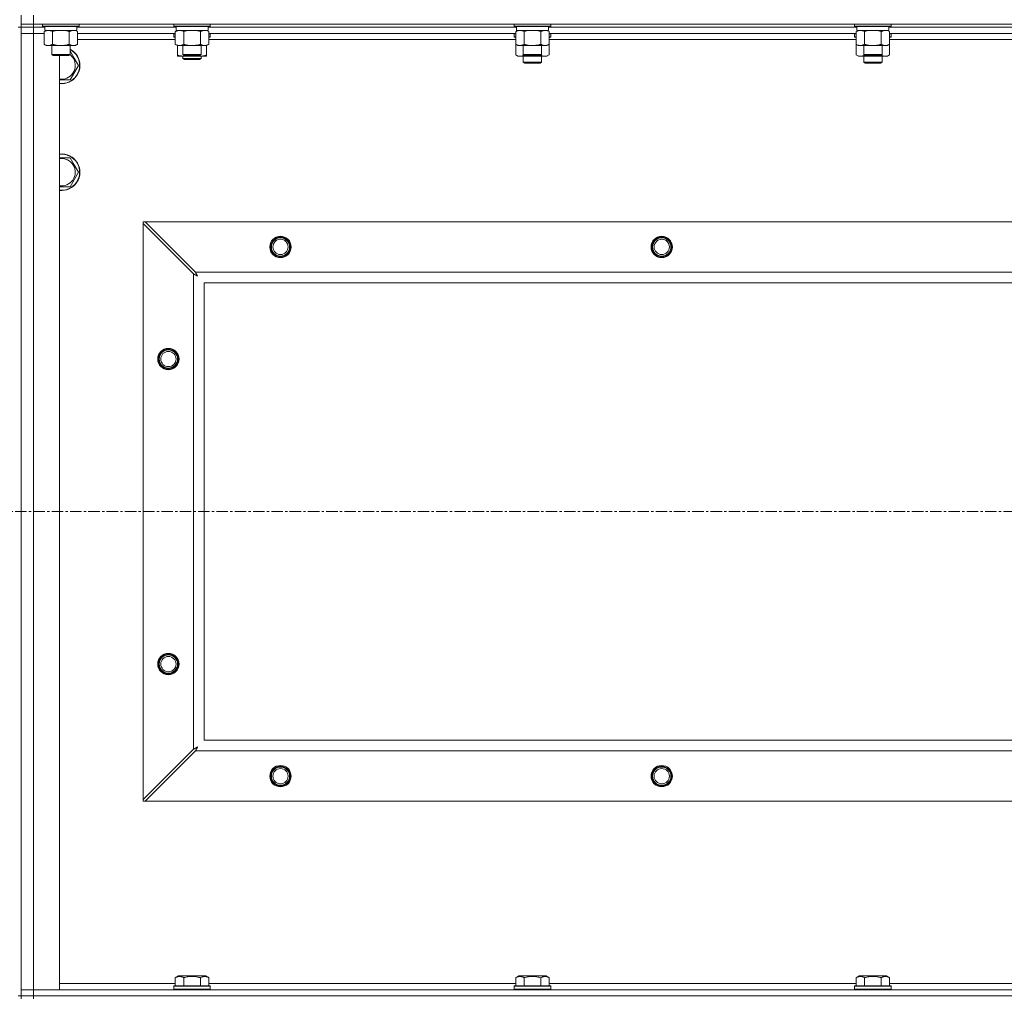
# Model space of a CAD drawing. Units: millimetres. Extents: x 0 to 30603, y -7 to 21000.
# Drawn here: x 23343 to 23988, y 15240 to 15881 of the extents above; entities that cross this region are included whole.
import ezdxf

# ---------------------------------------------------------------- set-up
doc = ezdxf.new("R2010")
doc.units = ezdxf.units.MM
doc.linetypes.add('K5LT_AXLED', pattern=[12, 7.5, -1.5, 1.5, -1.5])
doc.linetypes.add('K5LT_THIN', pattern=[0])
for name, color, linetype, true_color in [('OSI', 2, 'Continuous', 0xffff00), ('R', 1, 'Continuous', 0xff0000), ('WELDING', 7, 'Continuous', 0xffffff)]:
    doc.layers.add(name, color=color, linetype=linetype, true_color=true_color)

msp = doc.modelspace()

# ---------------------------------------------------------------- linework, layer by layer
at = {"layer": 'OSI', "color": 30, "linetype": 'K5LT_AXLED', "lineweight": 18, "true_color": 0xff8000}
msp.add_line((20639.63, 15558.29), (27387.63, 15558.29), dxfattribs=at)
at = {"layer": 'R', "color": 7, "linetype": 'K5LT_THIN', "lineweight": 18}
for p, q in [((23343.63, 15877.79), (23343.63, 15883.79)), ((23351.63, 15877.79), (23351.63, 15883.79)), ((23343.63, 15875.79), (23341.63, 15875.79)), ((23351.63, 15877.79), (23343.63, 15877.79)), ((23343.63, 15877.79), (23343.63, 15875.79)), ((23351.63, 15875.79), (23343.63, 15875.79)), ((23343.63, 15875.79), (23351.63, 15875.79)), ((23343.63, 15875.79), (23343.63, 15871.79)), ((23343.63, 15240.79), (23343.63, 15875.79)), ((23351.63, 15877.79), (24675.63, 15877.79)), ((23351.63, 15877.79), (23351.63, 15875.79)), ((23351.63, 15875.79), (23351.63, 15871.79)), ((23359.13, 15875.79), (23351.63, 15875.79)), ((23359.13, 15875.79), (23351.63, 15875.79)), ((23357.63, 15877.79), (23357.63, 15876.59)), ((23357.63, 15876.59), (23357.8, 15876.29)), ((23359.24, 15876.59), (23357.63, 15876.59)), ((23359.39, 15876.29), (23357.8, 15876.29)), ((23359.13, 15876.29), (23359.13, 15873.79)), ((23381.63, 15876.59), (23359.24, 15876.59)), ((23381.46, 15876.29), (23359.39, 15876.29)), ((23380.13, 15876.29), (23380.13, 15873.79)), ((23445.13, 15875.79), (23380.13, 15875.79)), ((23445.13, 15875.79), (23380.13, 15875.79)), ((23381.63, 15876.59), (23381.46, 15876.29)), ((23381.63, 15877.79), (23381.63, 15876.59)), ((23443.63, 15877.79), (23443.63, 15876.59)), ((23443.63, 15876.59), (23443.8, 15876.29)), ((23445.24, 15876.59), (23443.63, 15876.59)), ((23445.39, 15876.29), (23443.8, 15876.29)), ((23445.13, 15876.29), (23445.13, 15873.79)), ((23467.63, 15876.59), (23445.24, 15876.59)), ((23467.46, 15876.29), (23445.39, 15876.29)), ((23466.13, 15876.29), (23466.13, 15873.79)), ((23668.33, 15875.79), (23466.13, 15875.79)), ((23668.33, 15875.79), (23466.13, 15875.79)), ((23467.63, 15876.59), (23467.46, 15876.29)), ((23467.63, 15877.79), (23467.63, 15876.59)), ((23666.83, 15877.79), (23666.83, 15876.59)), ((23666.83, 15876.59), (23667, 15876.29)), ((23668.44, 15876.59), (23666.83, 15876.59)), ((23668.59, 15876.29), (23667, 15876.29)), ((23668.33, 15876.29), (23668.33, 15873.79)), ((23690.83, 15876.59), (23668.44, 15876.59)), ((23690.66, 15876.29), (23668.59, 15876.29)), ((23689.33, 15876.29), (23689.33, 15873.79)), ((23891.53, 15875.79), (23689.33, 15875.79)), ((23891.53, 15875.79), (23689.33, 15875.79)), ((23690.83, 15876.59), (23690.66, 15876.29)), ((23690.83, 15877.79), (23690.83, 15876.59)), ((23890.03, 15877.79), (23890.03, 15876.59)), ((23890.03, 15876.59), (23890.2, 15876.29)), ((23891.64, 15876.59), (23890.03, 15876.59)), ((23891.79, 15876.29), (23890.2, 15876.29)), ((23891.53, 15876.29), (23891.53, 15873.79)), ((23914.03, 15876.59), (23891.64, 15876.59)), ((23913.86, 15876.29), (23891.79, 15876.29)), ((23912.53, 15876.29), (23912.53, 15873.79)), ((24114.73, 15875.79), (23912.53, 15875.79)), ((24114.73, 15875.79), (23912.53, 15875.79)), ((23914.03, 15876.59), (23913.86, 15876.29)), ((23914.03, 15877.79), (23914.03, 15876.59)), ((23343.63, 15244.79), (23343.63, 15871.79)), ((23343.63, 15871.79), (23351.63, 15871.79)), ((23351.63, 15871.79), (23343.63, 15871.79)), ((23351.63, 15871.79), (23351.63, 15244.79)), ((23351.63, 15871.79), (23358.66, 15871.79)), ((23358.66, 15871.79), (23351.63, 15871.79)), ((23358.66, 15872.94), (23360.13, 15873.79)), ((23358.66, 15872.94), (23358.66, 15864.64)), ((23380.13, 15873.79), (23359.13, 15873.79)), ((23364.15, 15872.94), (23364.15, 15864.64)), ((23375.12, 15872.94), (23375.12, 15864.64)), ((23380.6, 15872.94), (23379.13, 15873.79)), ((23380.6, 15872.94), (23380.6, 15864.64)), ((23444.66, 15871.79), (23380.6, 15871.79)), ((23443.63, 15871.49), (23443.8, 15871.79)), ((23443.63, 15869.59), (23443.63, 15871.49)), ((23443.63, 15871.49), (23444.66, 15871.49)), ((23443.63, 15869.59), (23443.8, 15869.29)), ((23443.63, 15869.59), (23444.66, 15869.59)), ((23443.8, 15869.29), (23444.66, 15869.29)), ((23444.66, 15872.94), (23446.13, 15873.79)), ((23444.66, 15872.94), (23444.66, 15864.64)), ((23466.13, 15873.79), (23445.13, 15873.79)), ((23450.15, 15872.94), (23450.15, 15864.64)), ((23461.12, 15872.94), (23461.12, 15864.64)), ((23466.6, 15872.94), (23465.13, 15873.79)), ((23466.6, 15872.94), (23466.6, 15864.64)), ((23667.86, 15871.79), (23466.6, 15871.79)), ((23466.6, 15871.49), (23467.63, 15871.49)), ((23466.6, 15869.59), (23467.63, 15869.59)), ((23466.6, 15869.29), (23467.46, 15869.29)), ((23467.63, 15871.49), (23467.46, 15871.79)), ((23467.63, 15869.59), (23467.46, 15869.29)), ((23467.63, 15869.59), (23467.63, 15871.49)), ((23666.83, 15871.49), (23667, 15871.79)), ((23666.83, 15871.49), (23666.83, 15869.59)), ((23667.86, 15871.49), (23666.83, 15871.49)), ((23666.83, 15869.59), (23667, 15869.29)), ((23667.86, 15869.59), (23666.83, 15869.59)), ((23667.86, 15869.29), (23667, 15869.29)), ((23667.86, 15872.94), (23669.33, 15873.79)), ((23667.86, 15872.94), (23667.86, 15864.64)), ((23689.33, 15873.79), (23668.33, 15873.79)), ((23673.35, 15872.94), (23673.35, 15864.64)), ((23684.32, 15872.94), (23684.32, 15864.64)), ((23689.8, 15872.94), (23688.33, 15873.79)), ((23689.8, 15872.94), (23689.8, 15864.64)), ((23891.06, 15871.79), (23689.8, 15871.79)), ((23690.83, 15871.49), (23689.8, 15871.49)), ((23690.83, 15869.59), (23689.8, 15869.59)), ((23690.66, 15869.29), (23689.8, 15869.29)), ((23690.83, 15871.49), (23690.66, 15871.79)), ((23690.83, 15869.59), (23690.66, 15869.29)), ((23690.83, 15871.49), (23690.83, 15869.59)), ((23890.03, 15871.49), (23890.2, 15871.79)), ((23890.03, 15871.49), (23890.03, 15869.59)), ((23891.06, 15871.49), (23890.03, 15871.49)), ((23890.03, 15869.59), (23890.2, 15869.29)), ((23891.06, 15869.59), (23890.03, 15869.59)), ((23891.06, 15869.29), (23890.2, 15869.29)), ((23891.06, 15872.94), (23892.53, 15873.79)), ((23891.06, 15872.94), (23891.06, 15864.64)), ((23912.53, 15873.79), (23891.53, 15873.79)), ((23896.55, 15872.94), (23896.55, 15864.64)), ((23907.52, 15872.94), (23907.52, 15864.64)), ((23913, 15872.94), (23911.53, 15873.79)), ((23913, 15872.94), (23913, 15864.64)), ((24114.26, 15871.79), (23913, 15871.79)), ((23914.03, 15871.49), (23913, 15871.49)), ((23914.03, 15869.59), (23913, 15869.59)), ((23913.86, 15869.29), (23913, 15869.29)), ((23914.03, 15871.49), (23913.86, 15871.79)), ((23914.03, 15869.59), (23913.86, 15869.29)), ((23914.03, 15871.49), (23914.03, 15869.59)), ((23358.66, 15864.64), (23360.13, 15863.79)), ((23377.86, 15863.79), (23360.13, 15863.79)), ((23363.63, 15863.79), (23363.63, 15857.86)), ((23375.63, 15863.79), (23375.63, 15857.86)), ((23379.13, 15863.79), (23377.86, 15863.79)), ((23380.6, 15864.64), (23379.13, 15863.79)), ((23444.66, 15867.79), (23380.6, 15867.79)), ((23444.66, 15864.64), (23446.13, 15863.79)), ((23463.86, 15863.79), (23446.13, 15863.79)), ((23446.13, 15857.64), (23446.13, 15863.79)), ((23449.63, 15863.79), (23449.63, 15857.86)), ((23461.63, 15863.79), (23461.63, 15857.86)), ((23465.13, 15863.79), (23463.86, 15863.79)), ((23466.6, 15864.64), (23465.13, 15863.79)), ((23465.13, 15857.64), (23465.13, 15863.79)), ((23667.86, 15867.79), (23466.6, 15867.79)), ((23667.86, 15864.64), (23669.33, 15863.79)), ((23667.86, 15864.64), (23667.86, 15857.64)), ((23687.06, 15863.79), (23669.33, 15863.79)), ((23672.83, 15863.79), (23672.83, 15857.86)), ((23684.83, 15863.79), (23684.83, 15857.86)), ((23688.33, 15863.79), (23687.06, 15863.79)), ((23689.8, 15864.64), (23688.33, 15863.79)), ((23891.06, 15867.79), (23689.8, 15867.79)), ((23689.8, 15864.64), (23689.8, 15857.64)), ((23891.06, 15864.64), (23891.06, 15857.64)), ((23891.06, 15864.64), (23892.53, 15863.79)), ((23910.26, 15863.79), (23892.53, 15863.79)), ((23896.03, 15863.79), (23896.03, 15857.86)), ((23908.03, 15863.79), (23908.03, 15857.86)), ((23911.53, 15863.79), (23910.26, 15863.79)), ((23913, 15864.64), (23911.53, 15863.79)), ((24114.26, 15867.79), (23913, 15867.79)), ((23913, 15864.64), (23913, 15857.64)), ((23363.63, 15857.86), (23364.63, 15857.29)), ((23364.44, 15857.86), (23363.63, 15857.86)), ((23375.63, 15857.86), (23364.44, 15857.86)), ((23365.3, 15857.29), (23364.63, 15857.29)), ((23374.63, 15857.29), (23365.3, 15857.29)), ((23368.63, 15857.29), (23368.63, 15244.79)), ((23375.63, 15857.86), (23374.63, 15857.29)), ((23375.63, 15860.26), (23378.36, 15855.54)), ((23446.13, 15856.79), (23446.13, 15857.64)), ((23450.88, 15856.79), (23446.13, 15856.79)), ((23449.63, 15857.86), (23450.63, 15857.29)), ((23450.44, 15857.86), (23449.63, 15857.86)), ((23449.63, 15856.79), (23449.63, 15855.36)), ((23461.63, 15857.86), (23450.44, 15857.86)), ((23451.3, 15857.29), (23450.63, 15857.29)), ((23460.38, 15856.79), (23450.88, 15856.79)), ((23460.63, 15857.29), (23451.3, 15857.29)), ((23465.13, 15856.79), (23460.38, 15856.79)), ((23461.63, 15857.86), (23460.63, 15857.29)), ((23461.63, 15856.79), (23461.63, 15855.36)), ((23465.13, 15857.64), (23465.13, 15856.79)), ((23667.86, 15857.64), (23669.33, 15856.79)), ((23678.83, 15856.79), (23669.33, 15856.79)), ((23672.83, 15857.86), (23673.83, 15857.29)), ((23673.64, 15857.86), (23672.83, 15857.86)), ((23672.83, 15856.79), (23672.83, 15852.86)), ((23684.83, 15857.86), (23673.64, 15857.86)), ((23674.5, 15857.29), (23673.83, 15857.29)), ((23683.83, 15857.29), (23674.5, 15857.29)), ((23688.33, 15856.79), (23678.83, 15856.79)), ((23684.83, 15857.86), (23683.83, 15857.29)), ((23684.83, 15856.79), (23684.83, 15852.86)), ((23689.8, 15857.64), (23688.33, 15856.79)), ((23891.06, 15857.64), (23892.53, 15856.79)), ((23902.03, 15856.79), (23892.53, 15856.79)), ((23896.03, 15857.86), (23897.03, 15857.29)), ((23896.84, 15857.86), (23896.03, 15857.86)), ((23896.03, 15856.79), (23896.03, 15852.86)), ((23908.03, 15857.86), (23896.84, 15857.86)), ((23897.7, 15857.29), (23897.03, 15857.29)), ((23907.03, 15857.29), (23897.7, 15857.29)), ((23911.53, 15856.79), (23902.03, 15856.79)), ((23908.03, 15857.86), (23907.03, 15857.29)), ((23908.03, 15856.79), (23908.03, 15852.86)), ((23913, 15857.64), (23911.53, 15856.79)), ((23381.1, 15850.79), (23375.62, 15841.29)), ((23378.36, 15855.54), (23381.1, 15850.79)), ((23449.63, 15855.36), (23450.63, 15854.79)), ((23455.63, 15855.36), (23449.63, 15855.36)), ((23455.63, 15854.79), (23450.63, 15854.79)), ((23461.63, 15855.36), (23455.63, 15855.36)), ((23460.63, 15854.79), (23455.63, 15854.79)), ((23461.63, 15855.36), (23460.63, 15854.79)), ((23684.83, 15852.86), (23672.83, 15852.86)), ((23672.83, 15852.86), (23673.83, 15852.29)), ((23683.83, 15852.29), (23673.83, 15852.29)), ((23684.83, 15852.86), (23683.83, 15852.29)), ((23908.03, 15852.86), (23896.03, 15852.86)), ((23896.03, 15852.86), (23897.03, 15852.29)), ((23907.03, 15852.29), (23897.03, 15852.29)), ((23908.03, 15852.86), (23907.03, 15852.29)), ((23375.62, 15841.29), (23368.63, 15841.29)), ((23368.63, 15790.29), (23375.62, 15790.29)), ((23375.62, 15790.29), (23378.36, 15785.54)), ((23378.36, 15785.54), (23381.1, 15780.79)), ((23381.1, 15780.79), (23375.62, 15771.29)), ((23423.63, 15748.29), (23424.85, 15748.29)), ((23423.63, 15747.07), (23423.63, 15748.29)), ((23423.63, 15369.5), (23423.63, 15747.07)), ((23423.63, 15747.07), (23456.63, 15714.07)), ((23457.85, 15715.29), (23424.85, 15748.29)), ((23424.85, 15748.29), (24602.42, 15748.29)), ((23456.63, 15402.5), (23456.63, 15714.07)), ((23457.85, 15715.29), (24569.42, 15715.29)), ((23463.63, 15708.29), (23463.63, 15408.29)), ((24563.63, 15708.29), (23463.63, 15708.29)), ((23463.63, 15408.29), (24563.63, 15408.29)), ((23456.63, 15402.5), (23423.63, 15369.5)), ((23424.85, 15368.29), (23457.85, 15401.29)), ((24569.42, 15401.29), (23457.85, 15401.29)), ((23423.63, 15368.29), (23423.63, 15369.5)), ((23424.85, 15368.29), (23423.63, 15368.29)), ((24602.42, 15368.29), (23424.85, 15368.29)), ((23444.66, 15252.63), (23446.66, 15253.79)), ((23444.66, 15252.63), (23444.66, 15247.29)), ((23464.6, 15253.79), (23446.66, 15253.79)), ((23450.15, 15252.63), (23450.15, 15247.29)), ((23461.12, 15252.63), (23461.12, 15247.29)), ((23466.6, 15252.63), (23464.6, 15253.79)), ((23466.6, 15252.63), (23466.6, 15247.29)), ((23667.86, 15252.63), (23669.86, 15253.79)), ((23667.86, 15252.63), (23667.86, 15247.29)), ((23687.8, 15253.79), (23669.86, 15253.79)), ((23673.35, 15252.63), (23673.35, 15247.29)), ((23684.32, 15252.63), (23684.32, 15247.29)), ((23689.8, 15252.63), (23687.8, 15253.79)), ((23689.8, 15252.63), (23689.8, 15247.29)), ((23891.06, 15252.63), (23893.06, 15253.79)), ((23891.06, 15252.63), (23891.06, 15247.29)), ((23911, 15253.79), (23893.06, 15253.79)), ((23896.55, 15252.63), (23896.55, 15247.29)), ((23907.52, 15252.63), (23907.52, 15247.29)), ((23913, 15252.63), (23911, 15253.79)), ((23913, 15252.63), (23913, 15247.29)), ((23351.63, 15244.79), (23343.63, 15244.79)), ((23343.63, 15244.79), (23351.63, 15244.79)), ((23343.63, 15240.79), (23343.63, 15244.79)), ((23368.63, 15244.79), (23351.63, 15244.79)), ((23351.63, 15244.79), (24675.63, 15244.79)), ((23351.63, 15240.79), (23351.63, 15244.79)), ((23368.63, 15248.79), (23444.66, 15248.79)), ((23443.63, 15246.99), (23443.8, 15247.29)), ((23443.63, 15246.99), (23443.63, 15245.09)), ((23467.63, 15246.99), (23443.63, 15246.99)), ((23467.63, 15245.09), (23443.63, 15245.09)), ((23443.63, 15245.09), (23443.8, 15244.79)), ((23467.46, 15247.29), (23443.8, 15247.29)), ((23466.6, 15248.79), (23667.86, 15248.79)), ((23467.63, 15246.99), (23467.46, 15247.29)), ((23467.63, 15245.09), (23467.46, 15244.79)), ((23467.63, 15246.99), (23467.63, 15245.09)), ((23666.83, 15246.99), (23667, 15247.29)), ((23666.83, 15246.99), (23666.83, 15245.09)), ((23690.83, 15246.99), (23666.83, 15246.99)), ((23690.83, 15245.09), (23666.83, 15245.09)), ((23666.83, 15245.09), (23667, 15244.79)), ((23690.66, 15247.29), (23667, 15247.29)), ((23689.8, 15248.79), (23891.06, 15248.79)), ((23690.83, 15246.99), (23690.66, 15247.29)), ((23690.83, 15245.09), (23690.66, 15244.79)), ((23690.83, 15246.99), (23690.83, 15245.09)), ((23890.03, 15246.99), (23890.2, 15247.29)), ((23890.03, 15246.99), (23890.03, 15245.09)), ((23914.03, 15246.99), (23890.03, 15246.99)), ((23914.03, 15245.09), (23890.03, 15245.09)), ((23890.03, 15245.09), (23890.2, 15244.79)), ((23913.86, 15247.29), (23890.2, 15247.29)), ((23913, 15248.79), (24114.26, 15248.79)), ((23914.03, 15246.99), (23913.86, 15247.29)), ((23914.03, 15245.09), (23913.86, 15244.79)), ((23914.03, 15246.99), (23914.03, 15245.09)), ((23343.63, 15240.79), (23341.63, 15240.79)), ((23351.63, 15240.79), (23343.63, 15240.79)), ((23343.63, 15240.79), (23343.63, 15238.79)), ((23343.63, 15240.79), (23351.63, 15240.79)), ((23351.63, 15240.79), (24675.63, 15240.79)), ((24675.63, 15240.79), (23351.63, 15240.79)), ((23351.63, 15240.79), (23351.63, 15238.79))]:
    msp.add_line(p, q, dxfattribs=at)
for centre, radius in [((23513.63, 15731.79), 7), ((23513.63, 15731.79), 6.5), ((23513.63, 15731.79), 6), ((23513.63, 15731.79), 5), ((23763.63, 15731.79), 7), ((23763.63, 15731.79), 6.5), ((23763.63, 15731.79), 6), ((23763.63, 15731.79), 5), ((23440.13, 15658.29), 7), ((23440.13, 15658.29), 6.5), ((23440.13, 15658.29), 6), ((23440.13, 15658.29), 5), ((23440.13, 15458.29), 7), ((23440.13, 15458.29), 6.5), ((23440.13, 15458.29), 6), ((23440.13, 15458.29), 5), ((23513.63, 15384.79), 7), ((23513.63, 15384.79), 6.5), ((23763.63, 15384.79), 7), ((23763.63, 15384.79), 6.5), ((23513.63, 15384.79), 6), ((23513.63, 15384.79), 5), ((23763.63, 15384.79), 6), ((23763.63, 15384.79), 5)]:
    msp.add_circle(centre, radius, dxfattribs=at)
for centre, radius, start, end in [((23370.13, 15850.79), 12, 262.81924, 30), ((23370.13, 15850.79), 11.83, 262.71351, 30), ((23370.13, 15850.79), 12, 30, 62.72039), ((23370.13, 15850.79), 11.83, 30, 62.28682), ((23370.13, 15850.79), 8.97, 30, 52.19441), ((23370.13, 15850.79), 8.97, 260.37625, 30), ((23370.13, 15780.79), 12, 30, 97.18076), ((23370.13, 15780.79), 11.83, 30, 97.28649), ((23370.13, 15780.79), 8.97, 30, 99.62375), ((23370.13, 15780.79), 12, 262.81924, 30), ((23370.13, 15780.79), 11.83, 262.71351, 30), ((23370.13, 15780.79), 8.97, 260.37625, 30)]:
    msp.add_arc(centre, radius, start, end, dxfattribs=at)
at = {"layer": 'WELDING', "color": 7, "linetype": 'K5LT_THIN', "lineweight": 18}
for p, q in [((23365.95, 15873.39), (23364.15, 15872.94)), ((23367.78, 15873.68), (23365.95, 15873.39)), ((23369.63, 15873.79), (23367.78, 15873.68)), ((23371.48, 15873.68), (23369.63, 15873.79)), ((23373.32, 15873.39), (23371.48, 15873.68)), ((23375.12, 15872.94), (23373.32, 15873.39)), ((23378.78, 15873.68), (23377.86, 15873.79)), ((23379.7, 15873.39), (23378.78, 15873.68)), ((23380.6, 15872.94), (23379.7, 15873.39)), ((23451.95, 15873.39), (23450.15, 15872.94)), ((23453.78, 15873.68), (23451.95, 15873.39)), ((23455.63, 15873.79), (23453.78, 15873.68)), ((23457.48, 15873.68), (23455.63, 15873.79)), ((23459.32, 15873.39), (23457.48, 15873.68)), ((23461.12, 15872.94), (23459.32, 15873.39)), ((23464.78, 15873.68), (23463.86, 15873.79)), ((23465.7, 15873.39), (23464.78, 15873.68)), ((23466.6, 15872.94), (23465.7, 15873.39)), ((23675.15, 15873.39), (23673.35, 15872.94)), ((23676.98, 15873.68), (23675.15, 15873.39)), ((23678.83, 15873.79), (23676.98, 15873.68)), ((23680.68, 15873.68), (23678.83, 15873.79)), ((23682.52, 15873.39), (23680.68, 15873.68)), ((23684.32, 15872.94), (23682.52, 15873.39)), ((23687.98, 15873.68), (23687.06, 15873.79)), ((23688.9, 15873.39), (23687.98, 15873.68)), ((23689.8, 15872.94), (23688.9, 15873.39)), ((23898.35, 15873.39), (23896.55, 15872.94)), ((23900.18, 15873.68), (23898.35, 15873.39)), ((23902.03, 15873.79), (23900.18, 15873.68)), ((23903.88, 15873.68), (23902.03, 15873.79)), ((23905.72, 15873.39), (23903.88, 15873.68)), ((23907.52, 15872.94), (23905.72, 15873.39)), ((23911.18, 15873.68), (23910.26, 15873.79)), ((23912.1, 15873.39), (23911.18, 15873.68)), ((23913, 15872.94), (23912.1, 15873.39)), ((23450.88, 15856.79), (23452.09, 15856.85)), ((23452.09, 15856.85), (23453.29, 15857.02)), ((23453.29, 15857.02), (23454.47, 15857.29)), ((23456.79, 15857.29), (23457.98, 15857.02)), ((23457.98, 15857.02), (23459.17, 15856.85)), ((23459.17, 15856.85), (23460.38, 15856.79)), ((23667.86, 15857.64), (23669.66, 15856.9)), ((23669.66, 15856.9), (23671.49, 15856.88)), ((23671.49, 15856.88), (23673.29, 15857.6)), ((23674.68, 15857.29), (23676.05, 15857.02)), ((23676.05, 15857.02), (23677.44, 15856.85)), ((23677.44, 15856.85), (23678.83, 15856.79)), ((23678.83, 15856.79), (23680.22, 15856.85)), ((23680.22, 15856.85), (23681.61, 15857.02)), ((23681.61, 15857.02), (23682.98, 15857.29)), ((23684.38, 15857.6), (23686.17, 15856.88)), ((23686.17, 15856.88), (23688.01, 15856.9)), ((23688.01, 15856.9), (23689.8, 15857.64)), ((23891.06, 15857.64), (23892.86, 15856.9)), ((23892.86, 15856.9), (23894.69, 15856.88)), ((23894.69, 15856.88), (23896.49, 15857.6)), ((23897.88, 15857.29), (23899.25, 15857.02)), ((23899.25, 15857.02), (23900.64, 15856.85)), ((23900.64, 15856.85), (23902.03, 15856.79)), ((23902.03, 15856.79), (23903.42, 15856.85)), ((23903.42, 15856.85), (23904.81, 15857.02)), ((23904.81, 15857.02), (23906.18, 15857.29)), ((23907.58, 15857.6), (23909.37, 15856.88)), ((23909.37, 15856.88), (23911.21, 15856.9)), ((23911.21, 15856.9), (23913, 15857.64)), ((23375.62, 15771.29), (23368.63, 15771.29)), ((23456.63, 15714.07), (23457.04, 15713.86)), ((23457.04, 15713.86), (23457.18, 15713.78)), ((23457.18, 15713.78), (23457.19, 15713.78)), ((23457.19, 15713.78), (23457.22, 15713.76)), ((23457.22, 15713.76), (23457.27, 15713.74)), ((23457.27, 15713.74), (23457.37, 15713.68)), ((23457.37, 15713.68), (23457.57, 15713.58)), ((23457.93, 15715.12), (23457.85, 15715.29)), ((23458.03, 15714.94), (23457.93, 15715.12)), ((23458.08, 15714.84), (23458.03, 15714.94)), ((23458.11, 15714.79), (23458.08, 15714.84)), ((23458.12, 15714.77), (23458.11, 15714.79)), ((23458.13, 15714.75), (23458.12, 15714.77)), ((23458.22, 15714.59), (23458.13, 15714.75)), ((23458.32, 15714.4), (23458.22, 15714.59)), ((23458.37, 15714.3), (23458.32, 15714.4)), ((23458.39, 15714.25), (23458.37, 15714.3)), ((23458.41, 15714.23), (23458.39, 15714.25)), ((23458.41, 15714.22), (23458.41, 15714.23)), ((23458.5, 15714.05), (23458.41, 15714.22)), ((23458.6, 15713.86), (23458.5, 15714.05)), ((23458.66, 15713.77), (23458.6, 15713.86)), ((23458.68, 15713.72), (23458.66, 15713.77)), ((23458.69, 15713.7), (23458.68, 15713.72)), ((23458.7, 15713.68), (23458.69, 15713.7)), ((23458.79, 15713.51), (23458.7, 15713.68)), ((23457.57, 15713.58), (23457.72, 15713.5)), ((23457.72, 15713.5), (23457.73, 15713.49)), ((23457.73, 15713.49), (23457.75, 15713.48)), ((23457.75, 15713.48), (23457.8, 15713.45)), ((23457.8, 15713.45), (23457.9, 15713.4)), ((23457.9, 15713.4), (23458.09, 15713.3)), ((23458.09, 15713.3), (23458.25, 15713.21)), ((23458.25, 15713.21), (23458.26, 15713.21)), ((23458.26, 15713.21), (23458.28, 15713.2)), ((23458.28, 15713.2), (23458.33, 15713.17)), ((23458.33, 15713.17), (23458.42, 15713.12)), ((23458.42, 15713.12), (23458.6, 15713.02)), ((23458.6, 15713.02), (23458.77, 15712.93)), ((23458.77, 15712.93), (23458.78, 15712.92)), ((23458.78, 15712.92), (23458.8, 15712.91)), ((23458.89, 15713.33), (23458.79, 15713.51)), ((23458.8, 15712.91), (23458.85, 15712.89)), ((23458.85, 15712.89), (23458.94, 15712.84)), ((23458.94, 15713.24), (23458.89, 15713.33)), ((23458.97, 15713.2), (23458.94, 15713.24)), ((23458.94, 15712.84), (23459.11, 15712.74)), ((23458.98, 15713.17), (23458.97, 15713.2)), ((23458.98, 15713.16), (23458.98, 15713.17)), ((23459.27, 15712.65), (23458.98, 15713.16)), ((23459.11, 15712.74), (23459.27, 15712.65)), ((23459.27, 15403.93), (23458.76, 15403.64)), ((23459.18, 15403.77), (23459.27, 15403.93)), ((23456.8, 15402.59), (23456.63, 15402.5)), ((23456.98, 15402.68), (23456.8, 15402.59)), ((23457.08, 15402.74), (23456.98, 15402.68)), ((23457.13, 15402.77), (23457.08, 15402.74)), ((23457.15, 15402.78), (23457.13, 15402.77)), ((23457.17, 15402.79), (23457.15, 15402.78)), ((23457.33, 15402.87), (23457.17, 15402.79)), ((23457.52, 15402.97), (23457.33, 15402.87)), ((23457.62, 15403.03), (23457.52, 15402.97)), ((23457.67, 15403.05), (23457.62, 15403.03)), ((23457.69, 15403.06), (23457.67, 15403.05)), ((23457.7, 15403.07), (23457.69, 15403.06)), ((23457.87, 15403.16), (23457.7, 15403.07)), ((23457.85, 15401.29), (23458.06, 15401.7)), ((23458.06, 15403.26), (23457.87, 15403.16)), ((23458.15, 15403.31), (23458.06, 15403.26)), ((23458.06, 15401.7), (23458.14, 15401.83)), ((23458.14, 15401.85), (23458.16, 15401.87)), ((23458.14, 15401.83), (23458.14, 15401.85)), ((23458.2, 15403.34), (23458.15, 15403.31)), ((23458.16, 15401.87), (23458.18, 15401.92)), ((23458.18, 15401.92), (23458.24, 15402.02)), ((23458.22, 15403.35), (23458.2, 15403.34)), ((23458.24, 15403.35), (23458.22, 15403.35)), ((23458.41, 15403.45), (23458.24, 15403.35)), ((23458.24, 15402.02), (23458.34, 15402.23)), ((23458.34, 15402.23), (23458.42, 15402.37)), ((23458.59, 15403.55), (23458.41, 15403.45)), ((23458.42, 15402.37), (23458.43, 15402.38)), ((23458.43, 15402.38), (23458.44, 15402.41)), ((23458.44, 15402.41), (23458.47, 15402.46)), ((23458.47, 15402.46), (23458.52, 15402.55)), ((23458.52, 15402.55), (23458.62, 15402.74)), ((23458.68, 15403.6), (23458.59, 15403.55)), ((23458.62, 15402.74), (23458.71, 15402.9)), ((23458.72, 15403.62), (23458.68, 15403.6)), ((23458.71, 15402.91), (23458.72, 15402.94)), ((23458.71, 15402.9), (23458.71, 15402.91)), ((23458.75, 15403.63), (23458.72, 15403.62)), ((23458.72, 15402.94), (23458.75, 15402.98)), ((23458.76, 15403.64), (23458.75, 15403.63)), ((23458.75, 15402.98), (23458.8, 15403.08)), ((23458.8, 15403.08), (23458.9, 15403.26)), ((23458.9, 15403.26), (23458.99, 15403.42)), ((23458.99, 15403.42), (23459, 15403.44)), ((23459, 15403.44), (23459.01, 15403.46)), ((23459.01, 15403.46), (23459.03, 15403.5)), ((23459.03, 15403.5), (23459.08, 15403.59)), ((23459.08, 15403.59), (23459.18, 15403.77))]:
    msp.add_line(p, q, dxfattribs=at)
for points, knots in [([(23361.4, 15873.79), (23361.28, 15873.79), (23361.03, 15873.78), (23360.66, 15873.73), (23360.29, 15873.64), (23359.83, 15873.5), (23359.29, 15873.28), (23358.87, 15873.06), (23358.66, 15872.94)], [0, 0, 0, 0, 1.192024, 2.404251, 3.60809, 4.765234, 6.955738, 9, 9, 9, 9]), ([(23364.15, 15872.94), (23363.86, 15873.1), (23363.42, 15873.33), (23362.86, 15873.54), (23362.48, 15873.65), (23362.12, 15873.73), (23361.76, 15873.78), (23361.52, 15873.79), (23361.4, 15873.79)], [0, 0, 0, 0, 2.905563, 4.375924, 5.511195, 6.679161, 7.850161, 9, 9, 9, 9]), ([(23377.86, 15873.79), (23377.67, 15873.79), (23377.36, 15873.77), (23376.87, 15873.68), (23376.35, 15873.53), (23375.74, 15873.28), (23375.32, 15873.06), (23375.12, 15872.94)], [0, 0, 0, 0, 1.597458, 2.676777, 4.235764, 6.182879, 8, 8, 8, 8]), ([(23447.4, 15873.79), (23447.28, 15873.79), (23447.03, 15873.78), (23446.66, 15873.73), (23446.29, 15873.64), (23445.83, 15873.5), (23445.29, 15873.28), (23444.87, 15873.06), (23444.66, 15872.94)], [0, 0, 0, 0, 1.192024, 2.404251, 3.60809, 4.765234, 6.955738, 9, 9, 9, 9]), ([(23450.15, 15872.94), (23449.86, 15873.1), (23449.42, 15873.33), (23448.86, 15873.54), (23448.48, 15873.65), (23448.12, 15873.73), (23447.76, 15873.78), (23447.52, 15873.79), (23447.4, 15873.79)], [0, 0, 0, 0, 2.905563, 4.375924, 5.511195, 6.679161, 7.850161, 9, 9, 9, 9]), ([(23463.86, 15873.79), (23463.67, 15873.79), (23463.36, 15873.77), (23462.87, 15873.68), (23462.35, 15873.53), (23461.74, 15873.28), (23461.32, 15873.06), (23461.12, 15872.94)], [0, 0, 0, 0, 1.597458, 2.676777, 4.235764, 6.182879, 8, 8, 8, 8]), ([(23670.6, 15873.79), (23670.48, 15873.79), (23670.23, 15873.78), (23669.86, 15873.73), (23669.49, 15873.64), (23669.03, 15873.5), (23668.49, 15873.28), (23668.07, 15873.06), (23667.86, 15872.94)], [0, 0, 0, 0, 1.192024, 2.404251, 3.60809, 4.765234, 6.955738, 9, 9, 9, 9]), ([(23673.35, 15872.94), (23673.06, 15873.1), (23672.62, 15873.33), (23672.06, 15873.54), (23671.68, 15873.65), (23671.32, 15873.73), (23670.96, 15873.78), (23670.72, 15873.79), (23670.6, 15873.79)], [0, 0, 0, 0, 2.905563, 4.375924, 5.511195, 6.679161, 7.850161, 9, 9, 9, 9]), ([(23687.06, 15873.79), (23686.87, 15873.79), (23686.56, 15873.77), (23686.07, 15873.68), (23685.55, 15873.53), (23684.94, 15873.28), (23684.52, 15873.06), (23684.32, 15872.94)], [0, 0, 0, 0, 1.597458, 2.676777, 4.235764, 6.182879, 8, 8, 8, 8]), ([(23893.8, 15873.79), (23893.68, 15873.79), (23893.43, 15873.78), (23893.06, 15873.73), (23892.69, 15873.64), (23892.23, 15873.5), (23891.69, 15873.28), (23891.27, 15873.06), (23891.06, 15872.94)], [0, 0, 0, 0, 1.192024, 2.404251, 3.60809, 4.765234, 6.955738, 9, 9, 9, 9]), ([(23896.55, 15872.94), (23896.26, 15873.1), (23895.82, 15873.33), (23895.26, 15873.54), (23894.88, 15873.65), (23894.52, 15873.73), (23894.16, 15873.78), (23893.92, 15873.79), (23893.8, 15873.79)], [0, 0, 0, 0, 2.905563, 4.375924, 5.511195, 6.679161, 7.850161, 9, 9, 9, 9]), ([(23910.26, 15873.79), (23910.07, 15873.79), (23909.76, 15873.77), (23909.27, 15873.68), (23908.75, 15873.53), (23908.14, 15873.28), (23907.72, 15873.06), (23907.52, 15872.94)], [0, 0, 0, 0, 1.597458, 2.676777, 4.235764, 6.182879, 8, 8, 8, 8]), ([(23358.66, 15864.64), (23358.99, 15864.45), (23359.46, 15864.21), (23360.03, 15864.01), (23360.37, 15863.91), (23360.68, 15863.85), (23361.02, 15863.8), (23361.37, 15863.78), (23361.73, 15863.8), (23362.04, 15863.83), (23362.37, 15863.9), (23362.82, 15864.02), (23363.43, 15864.25), (23363.89, 15864.49), (23364.15, 15864.64)], [0, 0, 0, 0, 2.72415, 3.912285, 4.716446, 5.530362, 6.353984, 7.500189, 8.40607, 9.211142, 9.998759, 11.128707, 12.847273, 15, 15, 15, 15]), ([(23364.15, 15864.64), (23364.24, 15864.61), (23364.42, 15864.56), (23364.7, 15864.48), (23364.98, 15864.41), (23365.53, 15864.27), (23366.3, 15864.11), (23367.27, 15863.95), (23368, 15863.86), (23368.55, 15863.82), (23368.91, 15863.8), (23369.21, 15863.79), (23369.45, 15863.79), (23369.69, 15863.79), (23369.99, 15863.79), (23370.36, 15863.8), (23370.72, 15863.82), (23371.2, 15863.86), (23371.8, 15863.92), (23372.72, 15864.06), (23373.61, 15864.24), (23374.37, 15864.43), (23374.79, 15864.54), (23375.01, 15864.61), (23375.12, 15864.64)], [0, 0, 0, 0, 0.360272, 0.720544, 1.080816, 1.441087, 2.882175, 4.029166, 5.176157, 5.634334, 6.092512, 6.546256, 6.773128, 7, 7.455961, 7.911922, 8.367882, 8.823843, 9.735765, 10.647686, 12.323843, 13.161922, 13.580961, 14, 14, 14, 14]), ([(23375.12, 15864.64), (23375.36, 15864.49), (23375.79, 15864.27), (23376.4, 15864.03), (23376.93, 15863.88), (23377.42, 15863.8), (23377.72, 15863.79), (23377.86, 15863.79)], [0, 0, 0, 0, 2.217775, 3.830428, 5.353122, 6.821732, 8, 8, 8, 8]), ([(23377.86, 15863.79), (23378.04, 15863.79), (23378.39, 15863.81), (23378.83, 15863.9), (23379.33, 15864.04), (23379.89, 15864.25), (23380.36, 15864.5), (23380.6, 15864.64)], [0, 0, 0, 0, 1.523216, 3.057663, 3.814901, 5.878539, 8, 8, 8, 8]), ([(23444.66, 15864.64), (23444.99, 15864.45), (23445.46, 15864.21), (23446.03, 15864.01), (23446.37, 15863.91), (23446.68, 15863.85), (23447.02, 15863.8), (23447.37, 15863.78), (23447.73, 15863.8), (23448.04, 15863.83), (23448.37, 15863.9), (23448.82, 15864.02), (23449.43, 15864.25), (23449.89, 15864.49), (23450.15, 15864.64)], [0, 0, 0, 0, 2.72415, 3.912285, 4.716446, 5.530362, 6.353984, 7.500189, 8.40607, 9.211142, 9.998759, 11.128707, 12.847273, 15, 15, 15, 15]), ([(23450.15, 15864.64), (23450.24, 15864.61), (23450.42, 15864.56), (23450.7, 15864.48), (23450.98, 15864.41), (23451.53, 15864.27), (23452.3, 15864.11), (23453.27, 15863.95), (23454, 15863.86), (23454.55, 15863.82), (23454.91, 15863.8), (23455.21, 15863.79), (23455.45, 15863.79), (23455.69, 15863.79), (23455.99, 15863.79), (23456.36, 15863.8), (23456.72, 15863.82), (23457.2, 15863.86), (23457.8, 15863.92), (23458.72, 15864.06), (23459.61, 15864.24), (23460.37, 15864.43), (23460.79, 15864.54), (23461.01, 15864.61), (23461.12, 15864.64)], [0, 0, 0, 0, 0.360272, 0.720544, 1.080816, 1.441087, 2.882175, 4.029166, 5.176157, 5.634334, 6.092512, 6.546256, 6.773128, 7, 7.455961, 7.911922, 8.367882, 8.823843, 9.735765, 10.647686, 12.323843, 13.161922, 13.580961, 14, 14, 14, 14]), ([(23461.12, 15864.64), (23461.36, 15864.49), (23461.79, 15864.27), (23462.4, 15864.03), (23462.93, 15863.88), (23463.42, 15863.8), (23463.72, 15863.79), (23463.86, 15863.79)], [0, 0, 0, 0, 2.217775, 3.830428, 5.353122, 6.821732, 8, 8, 8, 8]), ([(23463.86, 15863.79), (23464.04, 15863.79), (23464.39, 15863.81), (23464.83, 15863.9), (23465.33, 15864.04), (23465.89, 15864.25), (23466.36, 15864.5), (23466.6, 15864.64)], [0, 0, 0, 0, 1.523216, 3.057663, 3.814901, 5.878539, 8, 8, 8, 8]), ([(23667.86, 15864.64), (23668.19, 15864.45), (23668.66, 15864.21), (23669.23, 15864.01), (23669.57, 15863.91), (23669.88, 15863.85), (23670.22, 15863.8), (23670.57, 15863.78), (23670.93, 15863.8), (23671.24, 15863.83), (23671.57, 15863.9), (23672.02, 15864.02), (23672.63, 15864.25), (23673.09, 15864.49), (23673.35, 15864.64)], [0, 0, 0, 0, 2.72415, 3.912285, 4.716446, 5.530362, 6.353984, 7.500189, 8.40607, 9.211142, 9.998759, 11.128707, 12.847273, 15, 15, 15, 15]), ([(23673.35, 15864.64), (23673.44, 15864.61), (23673.62, 15864.56), (23673.9, 15864.48), (23674.18, 15864.41), (23674.73, 15864.27), (23675.5, 15864.11), (23676.47, 15863.95), (23677.2, 15863.86), (23677.75, 15863.82), (23678.11, 15863.8), (23678.41, 15863.79), (23678.65, 15863.79), (23678.89, 15863.79), (23679.19, 15863.79), (23679.56, 15863.8), (23679.92, 15863.82), (23680.4, 15863.86), (23681, 15863.92), (23681.92, 15864.06), (23682.81, 15864.24), (23683.57, 15864.43), (23683.99, 15864.54), (23684.21, 15864.61), (23684.32, 15864.64)], [0, 0, 0, 0, 0.360272, 0.720544, 1.080816, 1.441087, 2.882175, 4.029166, 5.176157, 5.634334, 6.092512, 6.546256, 6.773128, 7, 7.455961, 7.911922, 8.367882, 8.823843, 9.735765, 10.647686, 12.323843, 13.161922, 13.580961, 14, 14, 14, 14]), ([(23684.32, 15864.64), (23684.56, 15864.49), (23684.99, 15864.27), (23685.6, 15864.03), (23686.13, 15863.88), (23686.62, 15863.8), (23686.92, 15863.79), (23687.06, 15863.79)], [0, 0, 0, 0, 2.217775, 3.830428, 5.353122, 6.821732, 8, 8, 8, 8]), ([(23687.06, 15863.79), (23687.24, 15863.79), (23687.59, 15863.81), (23688.03, 15863.9), (23688.53, 15864.04), (23689.09, 15864.25), (23689.56, 15864.5), (23689.8, 15864.64)], [0, 0, 0, 0, 1.523216, 3.057663, 3.814901, 5.878539, 8, 8, 8, 8]), ([(23891.06, 15864.64), (23891.39, 15864.45), (23891.86, 15864.21), (23892.43, 15864.01), (23892.77, 15863.91), (23893.08, 15863.85), (23893.42, 15863.8), (23893.77, 15863.78), (23894.13, 15863.8), (23894.44, 15863.83), (23894.77, 15863.9), (23895.22, 15864.02), (23895.83, 15864.25), (23896.29, 15864.49), (23896.55, 15864.64)], [0, 0, 0, 0, 2.72415, 3.912285, 4.716446, 5.530362, 6.353984, 7.500189, 8.40607, 9.211142, 9.998759, 11.128707, 12.847273, 15, 15, 15, 15]), ([(23896.55, 15864.64), (23896.64, 15864.61), (23896.82, 15864.56), (23897.1, 15864.48), (23897.38, 15864.41), (23897.93, 15864.27), (23898.7, 15864.11), (23899.67, 15863.95), (23900.4, 15863.86), (23900.95, 15863.82), (23901.31, 15863.8), (23901.61, 15863.79), (23901.85, 15863.79), (23902.09, 15863.79), (23902.39, 15863.79), (23902.76, 15863.8), (23903.12, 15863.82), (23903.6, 15863.86), (23904.2, 15863.92), (23905.12, 15864.06), (23906.01, 15864.24), (23906.77, 15864.43), (23907.19, 15864.54), (23907.41, 15864.61), (23907.52, 15864.64)], [0, 0, 0, 0, 0.360272, 0.720544, 1.080816, 1.441087, 2.882175, 4.029166, 5.176157, 5.634334, 6.092512, 6.546256, 6.773128, 7, 7.455961, 7.911922, 8.367882, 8.823843, 9.735765, 10.647686, 12.323843, 13.161922, 13.580961, 14, 14, 14, 14]), ([(23907.52, 15864.64), (23907.76, 15864.49), (23908.19, 15864.27), (23908.8, 15864.03), (23909.33, 15863.88), (23909.82, 15863.8), (23910.12, 15863.79), (23910.26, 15863.79)], [0, 0, 0, 0, 2.217775, 3.830428, 5.353122, 6.821732, 8, 8, 8, 8]), ([(23910.26, 15863.79), (23910.44, 15863.79), (23910.79, 15863.81), (23911.23, 15863.9), (23911.73, 15864.04), (23912.29, 15864.25), (23912.76, 15864.5), (23913, 15864.64)], [0, 0, 0, 0, 1.523216, 3.057663, 3.814901, 5.878539, 8, 8, 8, 8]), ([(23446.13, 15857.64), (23446.63, 15857.47), (23447.39, 15857.25), (23448.36, 15857.03), (23449.03, 15856.92), (23449.64, 15856.84), (23450.26, 15856.8), (23450.68, 15856.79), (23450.88, 15856.79)], [0, 0, 0, 0, 2.905563, 4.375924, 5.511195, 6.679161, 7.850161, 9, 9, 9, 9]), ([(23460.38, 15856.79), (23460.6, 15856.79), (23461.03, 15856.8), (23461.67, 15856.85), (23462.31, 15856.93), (23463.11, 15857.07), (23464.05, 15857.29), (23464.78, 15857.52), (23465.13, 15857.64)], [0, 0, 0, 0, 1.192024, 2.404251, 3.60809, 4.765234, 6.955738, 9, 9, 9, 9]), ([(23450.15, 15252.63), (23449.82, 15252.82), (23449.42, 15253.02), (23448.93, 15253.21), (23448.66, 15253.3), (23448.39, 15253.37), (23448.11, 15253.43), (23447.78, 15253.47), (23447.42, 15253.49), (23447.07, 15253.47), (23446.75, 15253.44), (23446.4, 15253.37), (23445.97, 15253.25), (23445.37, 15253.02), (23444.92, 15252.78), (23444.66, 15252.63)], [0, 0, 0, 0, 2.912728, 3.529104, 4.366059, 5.20805, 5.90491, 6.841792, 7.999747, 8.992853, 9.878966, 10.753647, 12.031595, 13.665019, 16, 16, 16, 16]), ([(23461.12, 15252.63), (23460.88, 15252.7), (23460.26, 15252.87), (23459.13, 15253.14), (23458.01, 15253.33), (23457.06, 15253.43), (23456.42, 15253.47), (23455.92, 15253.48), (23455.56, 15253.48), (23455.22, 15253.48), (23454.82, 15253.47), (23454.37, 15253.44), (23453.91, 15253.4), (23453.26, 15253.32), (23452.24, 15253.16), (23451.14, 15252.91), (23450.39, 15252.7), (23450.15, 15252.63)], [0, 0, 0, 0, 2.896048, 7.635036, 13.675312, 16.352744, 19.030177, 21.193346, 22.27493, 23.356515, 25.164905, 26.973294, 28.781684, 30.590074, 34.691771, 40.985529, 43.953237, 43.953237, 43.953237, 43.953237]), ([(23466.6, 15252.63), (23466.28, 15252.82), (23465.88, 15253.02), (23465.38, 15253.21), (23465.12, 15253.3), (23464.85, 15253.37), (23464.56, 15253.43), (23464.24, 15253.47), (23463.88, 15253.49), (23463.53, 15253.47), (23463.21, 15253.44), (23462.86, 15253.37), (23462.42, 15253.25), (23461.82, 15253.02), (23461.38, 15252.78), (23461.12, 15252.63)], [0, 0, 0, 0, 2.912728, 3.529104, 4.366059, 5.20805, 5.90491, 6.841792, 7.999747, 8.992853, 9.878966, 10.753647, 12.031595, 13.665019, 16, 16, 16, 16]), ([(23673.35, 15252.63), (23673.02, 15252.82), (23672.62, 15253.02), (23672.13, 15253.21), (23671.86, 15253.3), (23671.59, 15253.37), (23671.31, 15253.43), (23670.98, 15253.47), (23670.62, 15253.49), (23670.27, 15253.47), (23669.95, 15253.44), (23669.6, 15253.37), (23669.17, 15253.25), (23668.57, 15253.02), (23668.12, 15252.78), (23667.86, 15252.63)], [0, 0, 0, 0, 2.912728, 3.529104, 4.366059, 5.20805, 5.90491, 6.841792, 7.999747, 8.992853, 9.878966, 10.753647, 12.031595, 13.665019, 16, 16, 16, 16]), ([(23684.32, 15252.63), (23684.08, 15252.7), (23683.46, 15252.87), (23682.33, 15253.14), (23681.21, 15253.33), (23680.26, 15253.43), (23679.62, 15253.47), (23679.12, 15253.48), (23678.76, 15253.48), (23678.42, 15253.48), (23678.02, 15253.47), (23677.57, 15253.44), (23677.11, 15253.4), (23676.46, 15253.32), (23675.44, 15253.16), (23674.34, 15252.91), (23673.59, 15252.7), (23673.35, 15252.63)], [0, 0, 0, 0, 2.896048, 7.635036, 13.675312, 16.352744, 19.030177, 21.193346, 22.27493, 23.356515, 25.164905, 26.973294, 28.781684, 30.590074, 34.691771, 40.985529, 43.953237, 43.953237, 43.953237, 43.953237]), ([(23689.8, 15252.63), (23689.48, 15252.82), (23689.08, 15253.02), (23688.58, 15253.21), (23688.32, 15253.3), (23688.05, 15253.37), (23687.76, 15253.43), (23687.44, 15253.47), (23687.08, 15253.49), (23686.73, 15253.47), (23686.41, 15253.44), (23686.06, 15253.37), (23685.62, 15253.25), (23685.02, 15253.02), (23684.58, 15252.78), (23684.32, 15252.63)], [0, 0, 0, 0, 2.912728, 3.529104, 4.366059, 5.20805, 5.90491, 6.841792, 7.999747, 8.992853, 9.878966, 10.753647, 12.031595, 13.665019, 16, 16, 16, 16]), ([(23896.55, 15252.63), (23896.22, 15252.82), (23895.82, 15253.02), (23895.33, 15253.21), (23895.06, 15253.3), (23894.79, 15253.37), (23894.51, 15253.43), (23894.18, 15253.47), (23893.82, 15253.49), (23893.47, 15253.47), (23893.15, 15253.44), (23892.8, 15253.37), (23892.37, 15253.25), (23891.77, 15253.02), (23891.32, 15252.78), (23891.06, 15252.63)], [0, 0, 0, 0, 2.912728, 3.529104, 4.366059, 5.20805, 5.90491, 6.841792, 7.999747, 8.992853, 9.878966, 10.753647, 12.031595, 13.665019, 16, 16, 16, 16]), ([(23907.52, 15252.63), (23907.28, 15252.7), (23906.66, 15252.87), (23905.53, 15253.14), (23904.41, 15253.33), (23903.46, 15253.43), (23902.82, 15253.47), (23902.32, 15253.48), (23901.96, 15253.48), (23901.62, 15253.48), (23901.22, 15253.47), (23900.77, 15253.44), (23900.31, 15253.4), (23899.66, 15253.32), (23898.64, 15253.16), (23897.54, 15252.91), (23896.79, 15252.7), (23896.55, 15252.63)], [0, 0, 0, 0, 2.896048, 7.635036, 13.675312, 16.352744, 19.030177, 21.193346, 22.27493, 23.356515, 25.164905, 26.973294, 28.781684, 30.590074, 34.691771, 40.985529, 43.953237, 43.953237, 43.953237, 43.953237]), ([(23913, 15252.63), (23912.68, 15252.82), (23912.28, 15253.02), (23911.78, 15253.21), (23911.52, 15253.3), (23911.25, 15253.37), (23910.96, 15253.43), (23910.64, 15253.47), (23910.28, 15253.49), (23909.93, 15253.47), (23909.61, 15253.44), (23909.26, 15253.37), (23908.82, 15253.25), (23908.22, 15253.02), (23907.78, 15252.78), (23907.52, 15252.63)], [0, 0, 0, 0, 2.912728, 3.529104, 4.366059, 5.20805, 5.90491, 6.841792, 7.999747, 8.992853, 9.878966, 10.753647, 12.031595, 13.665019, 16, 16, 16, 16])]:
    msp.add_open_spline(points, degree=3, knots=knots, dxfattribs=at)

doc.saveas('drawing.dxf')
